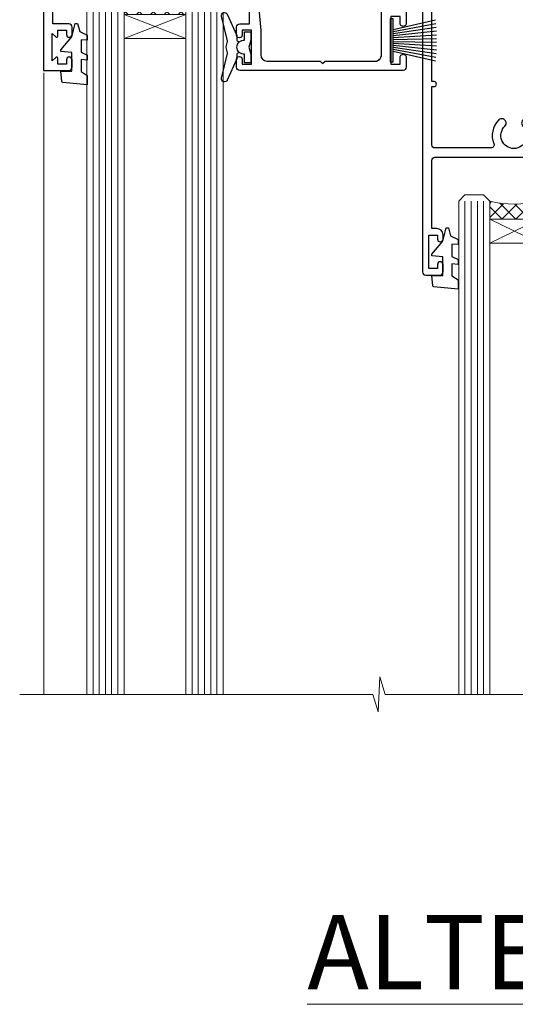
# Model space of a CAD drawing. Units: millimetres. Extents: x 0 to 178552, y -991 to 1143.
# Drawn here: x 1321 to 1401, y 825 to 984 of the extents above; entities that cross this region are included whole.
import ezdxf

# ---------------------------------------------------------------- set-up
doc = ezdxf.new("R2010")
doc.units = ezdxf.units.MM
doc.layers.add('Aluminium Systems Ltd Joinery Detail', color=7, linetype='Continuous')
doc.styles.add('ASL TXT 50', font='romans.shx', dxfattribs={"height": 100})

# ---------------------------------------------------------------- blocks, each defined once
blk = doc.blocks.new('DY221-Comp')
blk.add_lwpolyline([(-1.819871826605237, -0.8847475032970114), (-2.101763809020483, -0.9602802323379838, 0.3394542588633712), (-2.249999999999986, -1.1534653975958), (-2.25, -1.800000000000023, -0.1052493344124674), (-2.267337635713675, -1.881452198701658), (-3.79334408928418, -5.303630496754121, -0.9133919180647162), (-4.735844364969743, -4.981867646145822), (-3.771331644650719, -1.015104479072153, 0.1257362244887155), (-3.772484225380808, -0.9160877285099478), (-4.004079121606921, -0.05176380945898029, -0.1316524975874038), (-4.004079121606921, 0.05176380858204754), (-3.772484225380808, 0.9160877285099029, 0.1257362244887155), (-3.771331644650719, 1.015104479072108), (-4.735844364969743, 4.981867646145777, -0.913391918064716), (-3.79334408928418, 5.303630496754077), (-2.267337635713675, 1.881452198701614, -0.1052493344124674), (-2.25, 1.799999999999978), (-2.249999999999986, 1.153465397595762, 0.3394542588633712), (-2.101763809020483, 0.960280232337946), (-1.819871826605237, 0.8847475032969736)], format="xyb")
blk.add_lwpolyline([(0, 1.124999999999981), (-0.301442841485013, -1.887379141862766e-14), (1.4210854715202e-14, -1.125000000000033), (-1.4210854715202e-14, -2.500000000000004), (-1, -2.499999999999976), (-1, -1.118033988749891, -0.447213595499958), (-2.25, -4.662936703425657e-15, -0.4472135954999584), (-1, 1.118033988749853), (-1, 2.499999999999953), (0, 2.499999999999953)], format="xyb", close=True)
blk = doc.blocks.new('DY425')
blk.add_lwpolyline([(3.250000015912484, 5.806301018590016), (3.25000001591247, 7.743897657258461), (4.250000015912473, 8.36876700916779), (4.25000001591248, 9.8687670091678), (0.3278039457857211, 9.525619316905786, 0.3639702342661976), (0.1459961547169009, 9.343811525836966), (1.591248022236869e-08, 7.675068023301147), (1.75000001591247, 7.67506802330114), (1.750000015912477, 4.675068023301147), (1.591248022236869e-08, 4.521962862130788), (1.591248022236869e-08, 4.221962862130777), (1.750000015912473, 2.136394075090919), (2.298249006995068, 4.456680358089216e-09), (2.701751024829882, 4.456680358089216e-09), (3.035763767747987, 1.301567093668172), (4.250000015912473, 1.893789682115926), (4.25000001591247, 2.693789682115952), (3.25000001591247, 2.606301018590013), (3.250000015912466, 4.606057093550067), (4.250000015912473, 5.093789682115926), (4.25000001591247, 5.893789682115944)], format="xyb", close=True)
blk = doc.blocks.new('PB69750-4B')
for p, q in [((-1.750000000000014, 0.5), (-3.322276449314941, 7.321139697068929)), ((-1.431818181818187, 0.5), (-2.721879321754528, 7.380097546926656)), ((-1.113636363636374, 0.5), (-2.119293789530161, 7.427384292916386)), ((-0.7954545454545467, 0.5), (-1.515002302965286, 7.462919719820221)), ((-0.4772727272727337, 0.5), (-0.9094902062915224, 7.486643546856435)), ((-0.1590909090909065, 0.5), (-0.3032449143314011, 7.498515529937265)), ((0.1590909090909207, 0.5), (0.3032449143314011, 7.498515529937265)), ((0.4772727272727337, 0.5), (0.9094902062915367, 7.486643546856435)), ((0.795454545454561, 0.5), (1.515002302965286, 7.462919719820221)), ((1.113636363636374, 0.5), (2.119293789530161, 7.427384292916386)), ((1.431818181818201, 0.5), (2.721879321754528, 7.380097546926656)), ((1.750000000000014, 0.5), (3.322276449314955, 7.321139697068929))]:
    blk.add_line(p, q)
blk.add_lwpolyline([(-3.450000000000003, 0), (3.450000000000003, 0), (3.450000000000003, 0.5), (-3.450000000000003, 0.5)], close=True)
blk = doc.blocks.new('SH270B')
blk.add_blockref('PB69750-4B', (0, 0))
blk = doc.blocks.new('F334-21499')
at = {"flags": 128}
blk.add_lwpolyline([(26.70000054298094, 42.99999986073391, 0.414213562373095), (26.20000054298094, 42.49999986073391), (26.20000054298094, 41.29999986073682, 0.9999999999999999), (27.10000054297876, 41.29999986073682), (27.10000054297876, 41.949999860731), (28.50000054297874, 41.94999986073191), (28.50000054297874, 36.54999986073682), (27.10000054297876, 36.54999986073773), (27.10000054297876, 37.19999986073191, 0.9999999999989894), (26.20000054298094, 37.199999860731), (26.20000054298094, 36.49999986073391, 0.4142135623728286), (27.20000054298094, 35.49999986073482), (28.00000054297635, 35.49999986073431), (28.00000054297635, 24.49999986073402, -0.414213562373095), (27.50000054297635, 23.99999986073402), (2.00000054297567, 23.99999986073394, -0.414213562373095), (1.500000542975556, 24.49999986073396), (1.500000542976238, 35.49999986073431), (2.300000542976306, 35.49999986073482, 0.4142135623728286), (3.300000542976306, 36.49999986073391), (3.300000542976306, 37.199999860731, 0.9999999999989894), (2.400000542978489, 37.19999986073191), (2.400000542978489, 36.54999986073773), (1.000000542978512, 36.54999986073682), (1.000000542978512, 41.94999986073191), (2.400000542978489, 41.949999860731), (2.400000542978489, 41.29999986073682, 0.9999999999999999), (3.300000542976306, 41.29999986073682), (3.300000542976306, 42.49999986073391, 0.414213562373095), (2.800000542976306, 42.99999986073391), (0.5000005429763519, 42.99999986073391, 0.414213562373095), (5.429763518804975e-07, 42.49999986073391), (5.429766929410107e-07, 0.2999998607330099, 0.414213562372984), (0.3000005429765338, -1.392668309563305e-07), (1.200000542976852, -1.392651824971836e-07, 0.4142135623725401), (1.500000542976295, 0.2999998607348289), (1.500000542976352, 11.79999986072954), (1.850000542978535, 11.79999986073682, 0.9999999999909049), (1.850000542971259, 12.59999986073245), (1.500000542976352, 12.59999986073245), (1.500000542976011, 21.99999986073203, -0.414213562373095), (2.000000542976011, 22.49999986073203), (11.04190129942691, 22.49999986073192, -0.5318455158479423), (11.50541370487008, 21.81249986073169, 0.3051732446585927), (12.31250054297635, 17.98830844855905, 1.00000000000135), (13.28750054297899, 18.99298501343168, -2.466334938333707), (16.21250054297781, 18.99298501343122, 1.00000000000046), (17.18750054297681, 17.9883084485586, 0.3051732446585988), (17.99458738108063, 21.81249986073118, -0.5318455158478932), (18.45809978652773, 22.49999986073266), (27.50000054298226, 22.49999986073215, -0.4142135623739608), (28.00000054298226, 21.99999986073067), (28.00000054295452, 12.59999986073245), (27.65000054295962, 12.59999986072609, 0.9999999999909049), (27.65000054295962, 11.79999986073682), (28.00000054297635, 11.79999986072227), (28.00000054297647, 0.2999998607348857, 0.414213562373095), (28.30000054297653, -1.392650688103458e-07), (29.20000054297662, -1.392660919918853e-07, 0.4142135623739829), (29.50000054297658, 0.2999998607340899), (29.50000054297635, 42.49999986073391, 0.4142135623730953), (29.0000005429809, 42.99999986073391)], format="xyb", close=True, dxfattribs=at)
blk = doc.blocks.new('F561-22126')
at = {"flags": 128}
for points in [[(94.10000308756125, 31.70001077950224), (94.10000308756307, 30.4000107795016, 0.414213562373095), (94.60000308756307, 29.9000107795016), (96.50000013014605, 29.9000107795016), (96.50000013014605, 25.95001077946131), (95.07500013014678, 25.95001077945767, 0.1859457451239241), (93.11269910450338, 25.1941119031322, 1.000000000009994), (94.0519201082598, 24.15590965590539, -0.1859457451202647), (95.0750001301395, 24.5500107794796), (96.60000013014823, 24.55001077949441), (96.60000013014823, 24.30463771702557), (96.24321790590292, 24.00526188425056, -0.3639702342663669), (96.24321790590196, 22.04475967470676), (96.60000013014823, 21.74538384193352), (96.60000013014823, 21.50001077952561), (95.07500013014678, 21.50001077947877, -0.1859457451165131), (94.05192010825277, 21.894111903061, 0.7697170586064541), (92.91736717463476, 21.15626077949411, -0.5106799352167073), (92.44240829466716, 20.50001077947923), (61.30000013008166, 20.50001077947923, -0.414213562373095), (60.30000013008166, 21.50001077947923), (60.30000013016397, 23.02501077943339, 0.1667341210884703), (59.66313586266315, 24.88173712522624), (59.13172647595374, 24.88173712522507), (59.13172647595374, 25.44742255017695), (56.60000013015005, 27.97914889598019), (56.60000013015187, 29.9000107795016), (58.5999971727334, 29.9000107795016, 0.414213562373095), (59.0999971727334, 30.4000107795016), (59.09999717273476, 31.65001077950205, 0.9999999999999999), (58.19999717273421, 31.65001077950205), (58.19999717273376, 30.90001077950205), (56.60000013015005, 30.90001077950205), (56.60000013014957, 37.00000542341591, 0.5000000000004263), (56.60000013015005, 37.800005423416), (56.60000013015005, 43.90000006733021), (58.19999717273376, 43.90000006733067), (58.19999717273376, 43.15000154603672, 0.9999999999989891), (59.10000013014641, 43.15000154603581), (59.10000013015051, 46.40000006733021, 1.000000000000909), (58.1000001301496, 46.40000006733112), (58.10000013015005, 45.3000000673303), (56.60000013015005, 45.3000000673303), (56.60000013015005, 53.00000006733103), (58.10000013015005, 53.00000006733103), (58.10000013015051, 51.90000006732976, 1.000000000000455), (59.1000001301496, 51.90000006733021), (59.10000013015005, 53.50000006733103, 0.414213562373095), (58.60000013015005, 54.00000006733103), (32.20000013015041, 54.00000006733103, 0.414213562373095), (31.70000013015041, 53.50000006733103), (31.70000013014814, 52.20000006733039, 0.9999999999999999), (32.60000013014687, 52.20000006733039), (32.60000013014823, 53.00000006733103), (34.10000013014823, 53.00000006733103), (34.10000013014823, 47.50000006733057), (32.60000013014823, 47.50000006733057), (32.60000013014778, 48.30000006733076, 0.9999999999999999), (31.70000013014723, 48.30000006733076), (31.70000013015064, 47.00000006732921, 0.4142135623725621), (32.20000013015041, 46.50000006733012), (33.80000013014896, 46.50000006733012), (33.80000013014896, 38.8000000673303), (32.10000013014823, 38.8000000673311, 0.9999999999999999), (32.10000013014823, 38.00000006733103), (33.80000013014896, 38.00000006733103), (33.80000013014896, 35.00000006728555), (29.00000013014969, 35.00000006731648), (28.60000013014823, 34.60000006731684), (28.20000013015405, 35.00000006731011), (23.4887128357087, 35.00000006733103, 0.2679793930045632), (23.05567195926105, 34.7499512612178), (21.75700013014747, 32.50000006733103), (17.20000013015041, 32.50000006733103), (17.20000013015041, 34.00000006733103), (18.70000013015041, 34.00000006733103, 0.9999999999999999), (18.70000013015041, 35.00000006733103), (7.000000130149687, 35.00000006733103), (6.600000130148231, 34.60000006733003), (6.200000130150414, 35.00000006733103), (0.5000001301496866, 35.00000006733057, 0.414213562373095), (1.301496865835361e-07, 34.50000006733057), (1.323615776982479e-07, 0.4999999816575382, 0.414213541830829), (0.5000001323615777, 1.672538019192871e-08), (9.80000008410488, 3.48477158240712e-09, 0.414213562373095), (10.00000008410493, 0.2000000034847744), (10.00000008410669, 1.300000003484229, 0.414213562374427), (9.8000000841067, 1.500000003484956), (6.056203283101325, 1.500000003483592, -0.3506406725286091), (5.568453348804979, 1.889999996252286, 0.5711882837193704), (4.338423492431502, 2.285439545849925, -0.183746519452886), (3.325000084120887, 1.899999985431123), (1.800000084103061, 1.899999985416571), (1.800000084103061, 2.145373047875864), (2.156782308348824, 2.44474888065065, -0.3639702342664194), (2.156782308350188, 4.405251090196771), (1.800000084103061, 4.704626922970647), (1.800000084103061, 4.949999985415843), (3.325000084100878, 4.949999985416241, -0.1837465194585965), (4.338423492462596, 4.564560424972214, 0.5666580929869436), (5.566126054683167, 4.949999985415843), (9.500000128947335, 4.9500000527662, 0.414213562373095), (10.00000012894733, 5.4500000527662), (10.0000001301606, 15.00000002995034, -0.4142135623730617), (14.0000001301606, 19.00000002994989), (28.20000013015405, 18.99999998169346), (28.60000013014823, 19.39999998168673), (29.00000013014969, 18.9999999816871), (45.20000013015405, 18.99999998169346), (45.60000013014823, 19.39999998168673), (46.00000013014969, 18.99999998168619), (56.87500013014605, 18.99999998168619), (57.27500013014387, 19.39999998168537), (57.6750001301526, 18.99999998167345), (94.67500013014168, 18.99999998168528), (95.07500013014314, 19.39999998168537), (95.47500013014096, 18.99999998168573), (99.49999713013776, 18.9999999816871), (99.89999613013887, 19.39999898168685), (106.0999831301388, 19.39999898168685), (106.4999831301367, 18.99999998168619), (107.8999781301364, 18.99999998168619, 0.9999999999999999), (107.8999781301364, 20.19999798168624), (98.00000013013877, 20.19999798168669), (98.00000013013877, 39.59999798168724), (102.4999930873356, 39.59999798168678, 0.9999999999963619), (102.4999930873392, 40.60000006728342), (98.00000013019334, 40.60000006728364), (98.00000013014605, 53.50000006733285, 0.4142135623720295), (97.50000013014605, 54.00000006733103), (94.60000013014823, 54.00000006733103, 0.414213562373095), (94.10000013014823, 53.50000006733103), (94.10000013014619, 51.85000006733003, 0.9999999999994945), (95.00000013014446, 51.85000006732957), (95.00000013014605, 53.00000006733103), (96.50000013014605, 53.00000006733103), (96.50000013014605, 45.3000000673303), (95.00000013014605, 45.3000000673303), (95.00000013014537, 46.45000006733085, 1.000000000000505), (94.10000013014528, 46.45000006733039), (94.10000013015119, 43.10000154603608, 0.9999999999994315), (94.90000308756302, 43.10000154603654), (94.90000308756234, 43.90000006733067), (96.50000013014605, 43.90000006733021), (96.50000013014605, 37.80000542341634, 0.5000000000004263), (96.50000013014605, 37.00000542341593), (96.50000013014605, 30.90001077950205), (94.90000308756234, 30.90001077950205), (94.90000308756052, 31.70001077950224, 0.9999999999999999)], [(35.60000013014823, 47.55000006729711), (35.60000013014823, 51.50000006729783, -0.414213562373095), (36.60000013014823, 52.50000006729783), (45.20000013015405, 52.50000006732148), (45.60000013014823, 52.90000006731475), (46.00000013014969, 52.50000006731466), (54.10000013015005, 52.50000006732921, -0.4142135623736278), (55.10000013015187, 51.50000006732921), (55.10000013015187, 31.80000006725163), (53.80000013006892, 31.80000006725254, 0.9999999999999999), (53.80000013006892, 31.00000006725145), (55.10000013014823, 31.00000006725145), (55.10000013014823, 30.25000006729124, 0.9999999999999999), (55.10000013014823, 29.85000006729115), (55.10000013015005, 27.97914889597973, 0.1989123673798619), (55.53933995837073, 26.91848872419882), (56.35292685014929, 26.10490183242191, -0.5492077855292056), (56.2795691506349, 25.77541841558948, 0.09733789602460412), (55.31269911399301, 25.1941119116826, 0.9999999999977286), (56.2519201131818, 24.15590966035088, -2.253145765311361), (56.25192010820874, 21.89411190301207, 0.7697170585978735), (55.11736717458265, 21.15626077951696, -0.5106799355740468), (54.64240829400032, 20.50001077952425), (14.0000001301606, 20.50000002994943, 0.4142135623730224), (8.500000130161283, 15.00000003014088), (8.50000013016242, 6.499999985602471), (1.500000132117833, 6.499999998656449), (1.500000130240636, 29.85000006729115, 0.9999999997771737), (1.500000130151506, 30.25000006729124), (1.500000130147868, 31.00000006725327), (2.900000130149323, 31.00000006725327, 0.9999999999999999), (2.900000130149323, 31.80000006725436), (1.500000130149687, 31.80000006725345), (1.500000130149687, 33.50000006733057), (15.70000013015041, 33.50000006732967), (15.70000013015041, 32.50000006733171, 0.4142135623729998), (17.10000013015005, 31.10000006733171), (21.87246267125951, 31.10000006733048, 0.267979393004899), (23.08497712531411, 31.80013672444846), (24.06613824682708, 33.50000006732876), (33.80000013021808, 33.50000006732876, 0.4142135623742048), (35.30000013021808, 35.00000006733444), (35.30000013018352, 44.05000006729756)]]:
    blk.add_lwpolyline(points, format="xyb", close=True, dxfattribs=at)
blk = doc.blocks.new('AL35 Sliding Window Head')
at = {"layer": 'Aluminium Systems Ltd Joinery Detail', "lineweight": 5}
h = blk.add_hatch(dxfattribs=at)
h.set_pattern_fill('NET', color=256, scale=0.5, angle=-45.00000000000003)
h.set_pattern_definition([(314.9999999999999, (509.6295204484986, -321.4331513394127), (1.122532015133645, 1.122532015133644), []), (44.99999999999994, (509.6295204484986, -321.4331513394127), (-1.122532015133644, 1.122532015133645), [])])
edge = h.paths.add_edge_path()
edge.add_line((-91.71663496985366, -25.50602491093105), (-91.71663496985548, -25.41444284126419))
edge.add_arc((-81.1093763574695, -20.50602491093468), 11.68787841521306, 204.8319352717457, 205.3276199956492)
edge.add_line((-91.67377420348294, -25.50602491093105), (-91.71663496985366, -25.50602491093105))
edge = h.paths.add_edge_path()
edge.add_arc((-96.79908176662411, 3.124181365064942), 26.68783599326924, 259.1833199264915, 280.7798162743573, ccw=False)
edge.add_line((-101.8075151502389, -23.08948272535872), (-101.8075151502389, -26.00041441755729))
edge.add_line((-101.8075151502389, -26.00041441755729), (-91.80751515023894, -26.00041441754274))
edge.add_line((-91.80751515023894, -26.00041441754274), (-91.80751515023985, -23.09269969881962))
h = blk.add_hatch(dxfattribs=at)
h.set_pattern_fill('NET', color=256, scale=0.5, angle=-45.00000000000003)
h.set_pattern_definition([(314.9999999999999, (452.5704135703254, -268.4315189248164), (1.122532015133645, 1.122532015133644), []), (44.99999999999994, (452.5704135703254, -268.4315189248164), (-1.122532015133644, 1.122532015133645), [])])
edge = h.paths.add_edge_path()
edge.add_line((-34.65752809168089, -58.50765704699097), (-34.65752809168271, -58.41607497732366))
edge.add_arc((-24.05026947924398, -53.50765704699643), 11.68787841526074, 204.8319352716351, 205.3276199955386)
edge.add_line((-34.61466732531017, -58.50765704699097), (-34.65752809168089, -58.50765704699097))
edge = h.paths.add_edge_path()
edge.add_arc((-38.74212671415262, -40.47168577126104), 16.12503820224115, 255.6141318677278, 284.33978838423303, ccw=False)
edge.add_line((-42.74840827206617, -56.09111486141865), (-42.74840827206617, -59.00204655361722))
edge.add_line((-42.74840827206617, -59.00204655361722), (-34.74840827206617, -59.00204655360267))
edge.add_line((-34.74840827206617, -59.00204655360267), (-34.74840827206708, -56.09433183487909))
blk.add_line((-17.43282566735843, -36.28634365246489), (-17.43282566735843, -135.6873478695707))
at = {"layer": 'Aluminium Systems Ltd Joinery Detail', "lineweight": 5, "ltscale": 3}
for p, q in [((-106.8075151502389, -23.0894827253569), (-106.8075151502389, -135.6873478695707)), ((-105.8075151502389, -23.08948272535872), (-105.8075151502389, -135.6873478695707)), ((-104.8075151502389, -23.08948272535872), (-104.8075151502389, -135.6873478695707)), ((-103.8075151502389, -23.08948272535872), (-103.8075151502389, -135.6873478695707)), ((-102.8075151502389, -23.08948272535872), (-102.8075151502389, -135.6873478695707)), ((-90.81182105398784, -22.99999982504687), (-90.81182105398784, -135.6873478695707)), ((-89.81182105398784, -22.99999982504687), (-89.81182105398784, -135.6873478695707)), ((-88.81182105398784, -22.99999982504687), (-88.81182105398784, -135.6873478695707)), ((-87.81182105398784, -22.99999982504687), (-87.81182105398784, -135.6873478695707)), ((-86.81182105398784, -22.99999982504687), (-86.81182105398784, -135.6873478695707)), ((-46.74840827206617, -56.09111486141865), (-46.74840827206617, -135.6873478695697)), ((-45.74840827206617, -56.09111486141865), (-45.74840827206617, -135.6873478695707)), ((-44.74840827206617, -56.09111486141865), (-44.74840827206617, -135.6873478695707)), ((-43.74840827206617, -56.09111486141865), (-43.74840827206617, -135.6873478695707)), ((-33.74018914253884, -56.09111486141774), (-33.74018914253884, -135.6873478695697)), ((-32.74018914253884, -56.09111486141865), (-32.74018914253884, -135.6873478695697)), ((-31.74018914253884, -56.09111486141865), (-31.74018914253884, -135.6873478695697)), ((-30.74018914253884, -56.09111486141865), (-30.74018914253884, -135.6873478695697))]:
    blk.add_line(p, q, dxfattribs=at)
at = {"layer": 'Aluminium Systems Ltd Joinery Detail', "lineweight": 5}
for p, q in [((-91.80751515023894, -29.87175539270629), (-101.8075151502389, -26.00041441754274)), ((-91.80751515023894, -26.00041441754274), (-101.8075151502389, -29.87175539270629)), ((-34.74840827206617, -62.87338752876622), (-42.74840827206617, -59.00204655360267)), ((-34.74840827206617, -59.00204655360267), (-42.74840827206617, -62.87338752876622))]:
    blk.add_line(p, q, dxfattribs=at)
at = {"layer": 'Aluminium Systems Ltd Joinery Detail', "linetype": 'Continuous', "lineweight": 5}
blk.add_line((-114.7842859713533, -35.41292328395502), (-114.7842859713533, -135.6873478695707), dxfattribs=at)
at = {"layer": 'Aluminium Systems Ltd Joinery Detail'}
blk.add_lwpolyline([(-110.7040261511279, -27.50005001499176), (-113.3040261511273, -27.50005001499176), (-113.3040261511273, -17.70000001499193), (-111.2040261511297, -17.70000001499193), (-111.2040261511297, -19.20000001499193, 1), (-110.2040261511297, -19.20000001499193), (-110.2040261511297, -17.70000001499193), (-95.75395115112724, -17.70000001499193, 0.4142135623730951), (-95.00395115112724, -16.95000001499193), (-95.00395115112724, -14.75000001503304, 0.414210532603183), (-95.75394339290824, -14.00000001507306), (-97.50435020338637, -13.99998483830768, 0.6681823785842405), (-97.6457736284824, -14.3414061945341), (-97.04575219523895, -14.94142762777756, 0.1989162654631827), (-96.90432783922597, -15.00000627151803), (-96.20395115112706, -15.00000001499302), (-96.20395115112706, -16.50000001499302), (-113.3040261511273, -16.50000001499302), (-113.8040261511273, -16.0000000149912), (-114.8040261511273, -16.00000001499302), (-114.8040261511273, -35.00005001499176), (-110.7040261511279, -35.00005001499176, 0.4142141725675061), (-110.2040261511297, -34.50004897332565), (-110.2040286511287, -33.3000490774948, 0.9999971726229095), (-111.1040236511212, -33.30004840785568), (-111.1040261511275, -34.00005001499176), (-112.5040261511272, -34.00005001499176), (-112.5040261511272, -33.05005251499188, 0.6681786379192987), (-112.8454475073645, -32.90863115875527), (-113.4040261511268, -33.46720980251757), (-113.4040261511268, -29.03289022746594), (-112.8454475073645, -29.59146887123006, 0.6681786379192988), (-112.5040261511272, -29.45004751499164), (-112.5040261511272, -28.50005001499176), (-111.1040261511275, -28.50005001499176), (-111.1040236511212, -29.20005162212783, 0.9999971726229092), (-110.2040286511287, -29.20005095248871), (-110.2040261511297, -28.00005105665969, 0.4142141725674394)], format="xyb", close=True, dxfattribs=at)
at = {"layer": 'Aluminium Systems Ltd Joinery Detail', "lineweight": 5}
for points in [[(-107.8075151502389, -135.6873478695707), (-107.8075151502389, -23.18294677076938), (-106.8044390656441, -22.08948272535872), (-102.8075768023127, -22.08948272535872), (-101.8075151502389, -23.08948272535872), (-101.8075151502389, -135.6873478695707)], [(-91.81182105398784, -135.6873478695707), (-91.81182105398784, -23.09346387045753), (-90.80874496939305, -21.99999982504687), (-86.81188270606162, -21.99999982504687), (-85.81182105398784, -22.99999982504687), (-85.81182105398784, -135.6873478695707)], [(-47.74840827206617, -135.6873478695707), (-47.74840827206617, -56.09111486141865), (-46.7532253304671, -55.09111486141865), (-43.74846992413995, -55.09111486141865), (-42.74840827206617, -56.09111486141865), (-42.74840827206617, -135.6873478695707)], [(-34.74018914253884, -135.6873478695697), (-34.74018914253884, -56.09111486141865), (-33.74500620093932, -55.09111486141865), (-30.74025079461262, -55.09111486141865), (-29.74018914253884, -56.09111486141865), (-29.74018914253884, -135.6873478695697)]]:
    blk.add_lwpolyline(points, dxfattribs=at)
for points in [[(-91.80751515023894, -26.00041441754274), (-101.8075151502389, -26.00041441754274), (-101.8075151502389, -29.87175539270629), (-91.80751515023894, -29.87175539270629)], [(-34.74840827206617, -59.00204655360267), (-42.74840827206617, -59.00204655360267), (-42.74840827206617, -62.87338752876622), (-34.74840827206617, -62.87338752876622)]]:
    blk.add_lwpolyline(points, close=True, dxfattribs=at)
at = {"layer": 'Aluminium Systems Ltd Joinery Detail', "linetype": 'Continuous', "lineweight": 5}
blk.add_lwpolyline([(-0.816910377601971, -135.6873478695707), (-59.63376031667076, -135.6873478695707), (-60.49726564728417, -132.8247532546848), (-60.74726564728417, -138.4631826753139), (-61.65176371733696, -135.6873478695707), (-118.6629328311174, -135.6873478695707)], dxfattribs=at)
at = {"layer": 'Aluminium Systems Ltd Joinery Detail', "lineweight": 5}
for centre, radius, start, end in [((-96.81674674846636, 5.600695314221412), 29.12886931597957, 260.1346049067579, 279.9022588924722), ((-38.73835504492126, -39.14502603632172), 17.41408778410823, 256.6866556228547, 283.2453727299674)]:
    blk.add_arc(centre, radius, start, end, dxfattribs=at)
at = {"rotation": 180}
blk.add_blockref('F334-21499', (-24.09238204837197, -25.00163229031295), dxfattribs=at)
at = {"layer": 'Aluminium Systems Ltd Joinery Detail', "xscale": -1}
for name, p, rotation in [('F561-22126', (-115.3328256233597, 18.99999995545204), 180), ('SH270B', (-18.83282566736079, -30.15000001499266), 90), ('DY425', (-112.0073349272639, -27.44487997755459), 180), ('DY425', (-52.09569136744722, -60.39646211361196), 180)]:
    blk.add_blockref(name, p, dxfattribs=dict(at, rotation=rotation))
at = {"layer": 'Aluminium Systems Ltd Joinery Detail'}
for p in [(-81.33282566735625, -31.2500000149912), (-25.09238259137783, -64.20163215104822)]:
    blk.add_blockref('DY221-Comp', p, dxfattribs=at)
at = {"layer": 'Aluminium Systems Ltd Joinery Detail', "rotation": 270}
blk.add_blockref('SH270B', (-58.83282566735625, -30.15000001499266), dxfattribs=at)

msp = doc.modelspace()

# ---------------------------------------------------------------- block references
at = {"layer": 'Aluminium Systems Ltd Joinery Detail'}
msp.add_blockref('AL35 Sliding Window Head', (1439.645257403304, 1010.745180776546, 0.9999999999999893), dxfattribs=at)

# ---------------------------------------------------------------- texts
at = {"layer": 'Aluminium Systems Ltd Joinery Detail', "lineweight": 5, "insert": (1585.785111809946, 839.5023140845587), "char_height": 12, "width": 244.6739670264126, "attachment_point": 3, "style": 'ASL TXT 50'}
msp.add_mtext('{\\fArial|b0|i0|c0|p34;\\LALTERNATIVE HEAD DETAILS}', dxfattribs=at)

doc.saveas('drawing.dxf')
